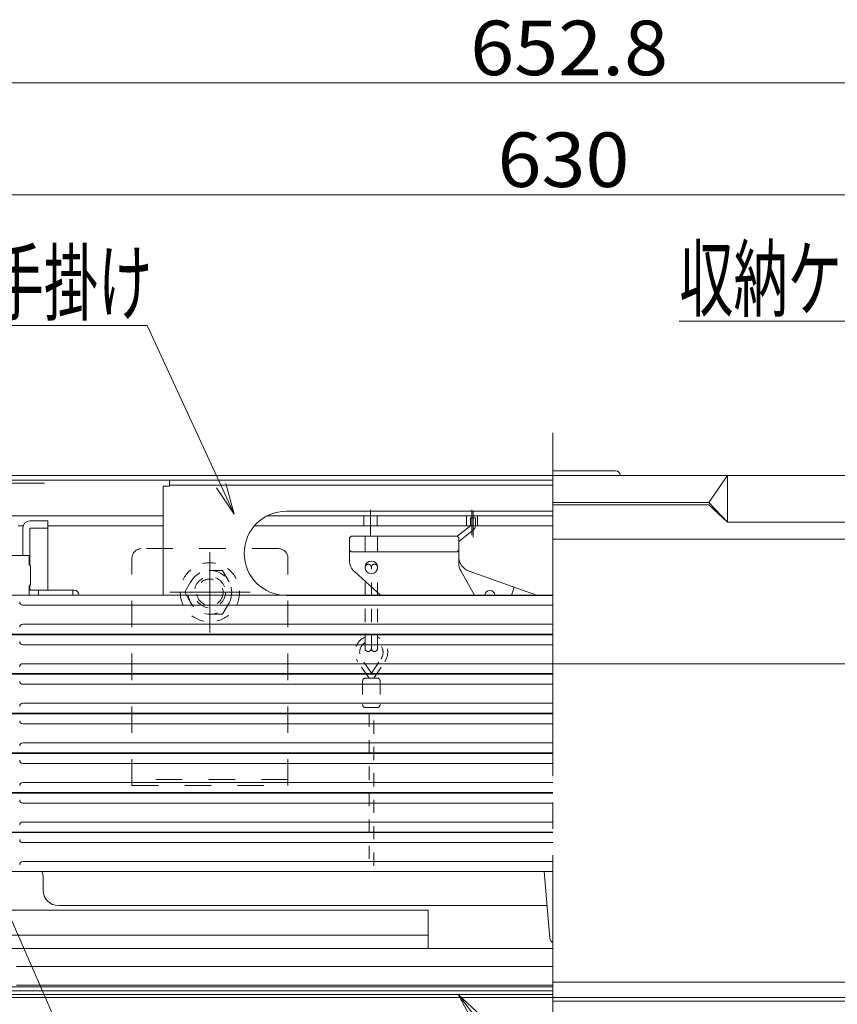
# Model space of a CAD drawing. Units: millimetres. Extents: x -2000 to 2000, y -1385 to 1385.
# Drawn here: x -1393 to -1131, y -945 to -629 of the extents above; entities that cross this region are included whole.
import ezdxf

# ---------------------------------------------------------------- set-up
doc = ezdxf.new("R2010")
doc.units = ezdxf.units.MM
doc.header["$LTSCALE"] = 5
for name, pattern in [('JWW_CENTER2', [13.546667, 11.006667, -0.846667, 0.846667, -0.846667]), ('JWW_CENTERX2', [27.093333, 22.013333, -1.693333, 1.693333, -1.693333]), ('JWW_DASHED1', [1.693333, 0.846667, -0.846667]), ('JWW_DASHED2', [3.386667, 1.693333, -1.693333])]:
    doc.linetypes.add(name, pattern=pattern)
for name, color, linetype in [('CYA_M', 7, 'Continuous'), ('CYA_SSD', 7, 'Continuous'), ('GRE_M', 7, 'Continuous'), ('hashigo', 7, 'Continuous'), ('MAZ_M', 7, 'Continuous'), ('PARTS_SIN', 7, 'Continuous'), ('SINSEN', 7, 'Continuous'), ('SUNPO', 7, 'Continuous'), ('YEL_M', 7, 'Continuous')]:
    doc.layers.add(name, color=color, linetype=linetype)
doc.styles.add('ＭＳ ゴシック', font='txt', dxfattribs={"height": 1})

# ---------------------------------------------------------------- blocks, each defined once
blk = doc.blocks.new('MLeader29_0-E_')
at = {"layer": 'SUNPO', "color": 230, "linetype": 'Continuous', "lineweight": 5}
for p, q in [((-220.204, -145.135), (-236.256, -145.135)), ((-219.484, -145.135), (-220.204, -145.135)), ((-210.743, -160.61), (-219.484, -145.135))]:
    blk.add_line(p, q, dxfattribs=at)
at = {"layer": 'SUNPO', "color": 92, "linetype": 'Continuous', "lineweight": 5}
for p, q in [((-209.759, -162.352), (-211.033, -160.774)), ((-209.759, -162.352), (-210.743, -160.61)), ((-210.452, -160.446), (-209.759, -162.352))]:
    blk.add_line(p, q, dxfattribs=at)
at = {"layer": 'SUNPO', "color": 40, "linetype": 'Continuous', "lineweight": 5, "style": 'ＭＳ ゴシック', "width": 0.63692}
blk.add_text('収納ケ－ス', height=4.0005, dxfattribs=at).set_placement((-236.256, -144.407))
blk = doc.blocks.new('MLeader30_0-E_')
at = {"layer": 'SUNPO', "color": 230, "linetype": 'Continuous', "lineweight": 5}
for p, q in [((-271.103, -145.41), (-280.485, -145.41)), ((-270.383, -145.41), (-271.103, -145.41)), ((-265.63, -155.692), (-270.383, -145.41))]:
    blk.add_line(p, q, dxfattribs=at)
at = {"layer": 'SUNPO', "color": 92, "linetype": 'Continuous', "lineweight": 5}
for p, q in [((-264.791, -157.507), (-265.933, -155.831)), ((-264.791, -157.507), (-265.63, -155.692)), ((-265.327, -155.552), (-264.791, -157.507))]:
    blk.add_line(p, q, dxfattribs=at)
at = {"layer": 'SUNPO', "color": 40, "linetype": 'Continuous', "lineweight": 5, "style": 'ＭＳ ゴシック', "width": 0.63692}
blk.add_text('手掛け', height=4.0005, dxfattribs=at).set_placement((-280.485, -144.668))
blk = doc.blocks.new('MLeader31_0-E_')
at = {"layer": 'SUNPO', "color": 92, "linetype": 'Continuous', "lineweight": 5}
for p, q in [((-249.477, -190.105), (-250.442, -188.322)), ((-250.442, -188.322), (-248.951, -189.696)), ((-250.442, -188.322), (-249.214, -189.901))]:
    blk.add_line(p, q, dxfattribs=at)
at = {"layer": 'SUNPO', "color": 230, "linetype": 'Continuous', "lineweight": 5}
for p, q in [((-249.214, -189.901), (-242.907, -198.01)), ((-242.907, -198.01), (-242.187, -198.01)), ((-242.187, -198.01), (-235.974, -198.01))]:
    blk.add_line(p, q, dxfattribs=at)
at = {"layer": 'SUNPO', "color": 40, "linetype": 'Continuous', "lineweight": 5, "style": 'ＭＳ ゴシック', "width": 0.63692}
blk.add_text('下蓋', height=4.0005, dxfattribs=at).set_placement((-242.007, -197.283))
blk = doc.blocks.new('MLeader33_0-E_')
at = {"layer": 'SUNPO', "color": 92, "linetype": 'Continuous', "lineweight": 5}
for p, q in [((-279.942, -182.408), (-280.436, -180.442)), ((-280.436, -180.442), (-279.331, -182.142)), ((-280.436, -180.442), (-279.637, -182.275))]:
    blk.add_line(p, q, dxfattribs=at)
at = {"layer": 'SUNPO', "color": 230, "linetype": 'Continuous', "lineweight": 5}
for p, q in [((-279.637, -182.275), (-272.554, -198.517)), ((-272.554, -198.517), (-271.834, -198.517)), ((-271.834, -198.517), (-255.772, -198.517))]:
    blk.add_line(p, q, dxfattribs=at)
at = {"layer": 'SUNPO', "color": 40, "linetype": 'Continuous', "lineweight": 5, "style": 'ＭＳ ゴシック', "width": 0.63692}
blk.add_text('避難はしご', height=4.0005, dxfattribs=at).set_placement((-271.654, -197.762))

msp = doc.modelspace()

# ---------------------------------------------------------------- linework, layer by layer
at = {"color": 120, "linetype": 'Continuous', "lineweight": 5}
for p, q in [((-1201.68, -773.61), (-1221.78, -773.61)), ((-1533.28, -775.11), (-1221.78, -775.11)), ((-1533.28, -776.61), (-1221.78, -776.61)), ((-1384.78, -776.61), (-1221.78, -776.61)), ((-908.78, -775.11), (-1221.78, -775.11)), ((-1171.78, -783.86), (-1165.78, -775.11)), ((-1165.78, -775.11), (-1165.78, -790.11)), ((-1171.78, -783.86), (-1221.78, -783.86)), ((-1171.78, -784.61), (-1221.78, -784.61)), ((-1171.78, -783.86), (-1165.78, -790.11)), ((-1171.78, -784.61), (-1165.78, -790.11)), ((-906.78, -790.11), (-1165.78, -790.11))]:
    msp.add_line(p, q, dxfattribs=at)
msp.add_arc((-1201.68, -775.11), 1.5, 0, 90, dxfattribs=at)
at = {"layer": 'CYA_M', "color": 120, "linetype": 'Continuous', "lineweight": 5}
for p, q in [((-933.78, -942.61), (-1221.78, -942.61)), ((-933.78, -943.81), (-1221.78, -943.81))]:
    msp.add_line(p, q, dxfattribs=at)
at = {"layer": 'CYA_SSD', "color": 134, "linetype": 'JWW_DASHED2', "lineweight": 5}
for p, q in [((-1309.78, -798.61), (-1353.78, -798.61)), ((-1356.78, -874.61), (-1356.78, -801.61)), ((-1306.78, -874.61), (-1306.78, -801.61)), ((-1306.78, -872.61), (-1356.78, -872.61)), ((-1356.78, -874.61), (-1306.78, -874.61))]:
    msp.add_line(p, q, dxfattribs=at)
for centre, start, end in [((-1353.78, -801.61), 90, 180), ((-1309.78, -801.61), 0, 90)]:
    msp.add_arc(centre, 3, start, end, dxfattribs=at)
at = {"layer": 'GRE_M', "color": 92, "linetype": 'Continuous', "lineweight": 5}
for p, q in [((-1471.78, -914.61), (-1261.78, -914.61)), ((-1261.78, -914.61), (-1261.78, -926.91)), ((-1471.78, -922.61), (-1261.78, -922.61)), ((-1471.78, -926.91), (-1221.78, -926.91)), ((-1471.78, -939.21), (-1221.78, -939.21)), ((-1471.78, -940.41), (-1346.78, -940.41))]:
    msp.add_line(p, q, dxfattribs=at)
at = {"layer": 'hashigo', "color": 230, "linetype": 'Continuous', "lineweight": 5}
for p, q in [((-1344.78, -776.61), (-1221.78, -776.61)), ((-1344.78, -776.61), (-1344.78, -778.61)), ((-1346.78, -778.61), (-1346.78, -813.51)), ((-1346.78, -778.61), (-1344.78, -778.61)), ((-1344.78, -778.21), (-1221.78, -778.21)), ((-1280.28, -794.35), (-1280.28, -786.19)), ((-1247.78, -794.27), (-1247.78, -786.19)), ((-1346.78, -788.11), (-1403.28, -788.11)), ((-1221.78, -788.11), (-1313.46, -788.11)), ((-1221.78, -788.11), (-1313.46, -788.11)), ((-1307.28, -786.61), (-1221.78, -786.61)), ((-1282.38, -791.31), (-1282.38, -788.11)), ((-1278.18, -791.31), (-1278.18, -788.11)), ((-1249.53, -791.31), (-1249.53, -788.11)), ((-1248.18, -788.71), (-1248.26, -791.28)), ((-1248.18, -788.71), (-1246.58, -788.76)), ((-1247.35, -794.91), (-1247.35, -786.83)), ((-1246.58, -788.76), (-1246.67, -791.33)), ((-1246.03, -791.31), (-1246.03, -788.11)), ((-1391.67, -791.31), (-1393.28, -791.31)), ((-1391.67, -791.31), (-1392.78, -791.31)), ((-1391.78, -800.81), (-1391.78, -792.01)), ((-1389.48, -789.71), (-1383.78, -789.71)), ((-1383.78, -792.01), (-1389.48, -792.01)), ((-1389.48, -792.01), (-1389.48, -803.96)), ((-1383.78, -789.71), (-1383.78, -811.91)), ((-1346.78, -791.31), (-1383.78, -791.31)), ((-1221.78, -791.31), (-1317.52, -791.31)), ((-1248.26, -791.28), (-1252.5, -794.62)), ((-1247.27, -792.53), (-1252.02, -796.28)), ((-1286.52, -794.61), (-1287.02, -795.11)), ((-1287.02, -795.11), (-1287.02, -802.37)), ((-1286.52, -794.61), (-1252.52, -794.61)), ((-1282.02, -794.61), (-1282.02, -799.61)), ((-1278.02, -794.61), (-1278.02, -799.61)), ((-1252.02, -795.11), (-1252.52, -794.61)), ((-1252.02, -795.11), (-1252.02, -803.29)), ((-1401.68, -800.81), (-1389.78, -800.81)), ((-1389.78, -800.81), (-1389.78, -803.66)), ((-1286.52, -799.61), (-1287.02, -799.11)), ((-1286.52, -799.61), (-1252.52, -799.61)), ((-1252.52, -799.61), (-1252.02, -799.11)), ((-1389.28, -804.16), (-1389.78, -803.66)), ((-1389.28, -804.16), (-1389.28, -810.16)), ((-1285.35, -806.1), (-1277.05, -813.51)), ((-1251.36, -805.76), (-1246.96, -813.51)), ((-1248.7, -805.79), (-1227.1, -813.51)), ((-1389.28, -810.16), (-1389.78, -810.66)), ((-1389.78, -810.66), (-1389.78, -813.51)), ((-1389.48, -810.36), (-1389.48, -811.91)), ((-1235.08, -813.51), (-1234.18, -810.98)), ((-1429.08, -813.51), (-1221.78, -813.51)), ((-1386.78, -813.51), (-1401.18, -813.51)), ((-1389.78, -811.91), (-1375.38, -811.91)), ((-1386.78, -813.51), (-1386.78, -811.91)), ((-1375.78, -813.51), (-1375.78, -811.91)), ((-1307.28, -813.61), (-1221.78, -813.61)), ((-1391.78, -816.71), (-1221.78, -816.71)), ((-1391.78, -822.81), (-1221.78, -822.81)), ((-1429.08, -826.21), (-1221.78, -826.21)), ((-1405.02, -826.01), (-1221.78, -826.01)), ((-1391.78, -829.41), (-1221.78, -829.41)), ((-1391.78, -835.51), (-1221.78, -835.51)), ((-1429.08, -838.91), (-1221.78, -838.91)), ((-1405.02, -838.71), (-1221.78, -838.71)), ((-1391.78, -842.11), (-1221.78, -842.11)), ((-1391.78, -848.21), (-1221.78, -848.21)), ((-1429.08, -851.61), (-1221.78, -851.61)), ((-1405.02, -851.41), (-1221.78, -851.41)), ((-1391.78, -854.81), (-1221.78, -854.81)), ((-1391.78, -860.91), (-1221.78, -860.91)), ((-1429.08, -864.31), (-1221.78, -864.31)), ((-1405.02, -864.11), (-1221.78, -864.11)), ((-1391.78, -867.51), (-1221.78, -867.51)), ((-1391.78, -873.61), (-1221.78, -873.61)), ((-1429.08, -877.01), (-1221.78, -877.01)), ((-1405.02, -876.81), (-1221.78, -876.81)), ((-1391.78, -880.21), (-1221.78, -880.21)), ((-1221.78, -886.31), (-1391.78, -886.31)), ((-1221.78, -889.51), (-1405.02, -889.51)), ((-1221.78, -889.71), (-1404.88, -889.71)), ((-1221.78, -892.91), (-1391.78, -892.91)), ((-1221.78, -899.01), (-1391.78, -899.01)), ((-1221.78, -902.21), (-1405.02, -902.21)), ((-1224.64, -902.21), (-1222.8, -923.58)), ((-1385.28, -904.11), (-1385.28, -908.11)), ((-1223.7, -913.11), (-1380.28, -913.11))]:
    msp.add_line(p, q, dxfattribs=at)
at = {"layer": 'hashigo', "color": 230, "linetype": 'JWW_DASHED1', "lineweight": 5}
for p, q in [((-1339.86, -812.61), (-1335.82, -805.61)), ((-1327.74, -805.61), (-1335.82, -805.61)), ((-1327.74, -805.61), (-1323.7, -812.61)), ((-1339.86, -812.61), (-1335.82, -819.61)), ((-1327.74, -819.61), (-1323.7, -812.61)), ((-1327.74, -819.61), (-1335.82, -819.61))]:
    msp.add_line(p, q, dxfattribs=at)
for radius in [9.5, 7, 5, 4.25]:
    msp.add_circle((-1331.78, -812.61), radius, dxfattribs=at)
at = {"layer": 'hashigo', "color": 230, "linetype": 'Continuous', "lineweight": 5}
msp.add_circle((-1280.02, -804.61), 2, dxfattribs=at)
for centre, radius, start, end in [((-1307.28, -800.11), 13.5, 90.0002, 270), ((-1389.48, -792.01), 2.3, 90, 180), ((-1248.26, -791.28), 1.6, 308.2944, 358.176), ((-1247.02, -801.09), 5, 180, 250.3462), ((-1282.02, -802.37), 5, 180, 228.2301), ((-1247.02, -803.29), 5, 180, 209.5975), ((-1375.38, -813.51), 1.6, 0, 90), ((-1242.02, -813.61), 1.6, 3.5833, 176.4167), ((-1391.78, -815.71), 1, 180, 270), ((-1391.78, -823.81), 1, 90, 180), ((-1391.78, -828.41), 1, 180, 270), ((-1391.78, -836.51), 1, 90, 180), ((-1391.78, -841.11), 1, 180, 270), ((-1391.78, -849.21), 1, 90, 180), ((-1391.78, -853.81), 1, 180, 270), ((-1391.78, -861.91), 1, 90, 180), ((-1391.78, -866.51), 1, 180, 270), ((-1391.78, -874.61), 1, 90, 180), ((-1391.78, -879.21), 1, 180, 270), ((-1391.78, -887.31), 1, 90, 180), ((-1391.78, -891.91), 1, 180, 270), ((-1391.78, -900.01), 1, 90, 180), ((-1390.28, -904.11), 5, 0, 22.3337), ((-1380.28, -908.11), 5, 180, 270), ((-1221.31, -923.47), 1.5, 184.2785, 251.733)]:
    msp.add_arc(centre, radius, start, end, dxfattribs=at)
at = {"layer": 'MAZ_M', "color": 200, "linetype": 'JWW_DASHED1', "lineweight": 9}
for p, q in [((-1282.02, -830.61), (-1282.02, -804.61)), ((-1280.02, -830.61), (-1280.02, -804.61)), ((-1278.02, -830.61), (-1278.02, -804.61)), ((-1280.77, -840.11), (-1284.36, -834.81)), ((-1280.02, -838.54), (-1283.12, -833.96)), ((-1280.02, -838.54), (-1276.91, -833.96)), ((-1279.27, -840.11), (-1275.67, -834.81)), ((-1282.82, -841.11), (-1282.82, -848.61)), ((-1278.22, -840.11), (-1281.82, -840.11)), ((-1277.22, -841.11), (-1277.22, -848.61)), ((-1278.22, -849.61), (-1281.82, -849.61)), ((-1280.77, -898.15), (-1280.77, -849.61)), ((-1279.27, -900.3), (-1279.27, -849.61))]:
    msp.add_line(p, q, dxfattribs=at)
at = {"layer": 'MAZ_M', "color": 200, "linetype": 'Continuous', "lineweight": 5}
for p, q in [((-1508.58, -940.41), (-1221.78, -940.41)), ((-1508.58, -941.61), (-1221.78, -941.61))]:
    msp.add_line(p, q, dxfattribs=at)
at = {"layer": 'MAZ_M', "color": 200, "linetype": 'JWW_DASHED1', "lineweight": 9}
for centre, radius, start, end in [((-1281.02, -804.61), 1, 0, 180), ((-1279.02, -804.61), 1, 0, 180), ((-1280.02, -831.86), 5.25, 112.3927, 214.1347), ((-1280.02, -831.86), 5.25, 325.8653, 67.6073), ((-1280.02, -831.86), 3.75, 122.231, 214.1347), ((-1280.02, -831.86), 3.75, 325.8653, 57.769), ((-1281.02, -830.61), 1, 180, 0), ((-1279.02, -830.61), 1, 180, 0), ((-1281.82, -841.11), 1, 90, 180), ((-1278.22, -841.11), 1, 0, 90), ((-1281.82, -848.61), 1, 180, 270), ((-1278.22, -848.61), 1, 270, 0)]:
    msp.add_arc(centre, radius, start, end, dxfattribs=at)
at = {"layer": 'PARTS_SIN', "color": 120, "linetype": 'JWW_CENTER2', "lineweight": 5}
for p, q in [((-1331.78, -799.69), (-1331.78, -825.52)), ((-1318.86, -812.61), (-1344.69, -812.61))]:
    msp.add_line(p, q, dxfattribs=at)
at = {"layer": 'SINSEN', "color": 134, "linetype": 'JWW_CENTERX2', "lineweight": 5}
msp.add_line((-1221.78, -761.49), (-1221.78, -950.3), dxfattribs=at)
at = {"layer": 'SUNPO', "color": 230, "linetype": 'Continuous', "lineweight": 5}
for p, q in [((-1543.18, -649.25), (-900.38, -649.25)), ((-1531.78, -685.11), (-911.78, -685.11))]:
    msp.add_line(p, q, dxfattribs=at)
at = {"layer": 'YEL_M', "color": 40, "linetype": 'Continuous', "lineweight": 5}
for p, q in [((-1483.28, -777.61), (-1384.78, -777.61)), ((-896.58, -795.61), (-1221.78, -795.61)), ((-895.38, -835.61), (-1221.78, -835.61)), ((-1393.78, -932.61), (-1221.78, -932.61)), ((-1221.78, -937.61), (-921.78, -937.61)), ((-1393.78, -938.61), (-1221.78, -938.61)), ((-1504.78, -942.61), (-921.78, -942.61))]:
    msp.add_line(p, q, dxfattribs=at)

# ---------------------------------------------------------------- block references
at = {"layer": 'SUNPO', "color": 92, "linetype": 'Continuous', "lineweight": 5, "xscale": 5, "yscale": 5}
for name in ['MLeader30_0-E_', 'MLeader29_0-E_', 'MLeader33_0-E_', 'MLeader31_0-E_']:
    msp.add_blockref(name, (0, 0), dxfattribs=at)

# ---------------------------------------------------------------- texts
at = {"layer": 'SUNPO', "color": 40, "linetype": 'Continuous', "lineweight": 5, "style": 'ＭＳ ゴシック', "width": 1.064736}
for s, p in [('652.8', (-1248.32, -646.75)), ('630', (-1239.57, -682.61))]:
    msp.add_text(s, height=17.488, dxfattribs=at).set_placement(p)

doc.saveas('drawing.dxf')
